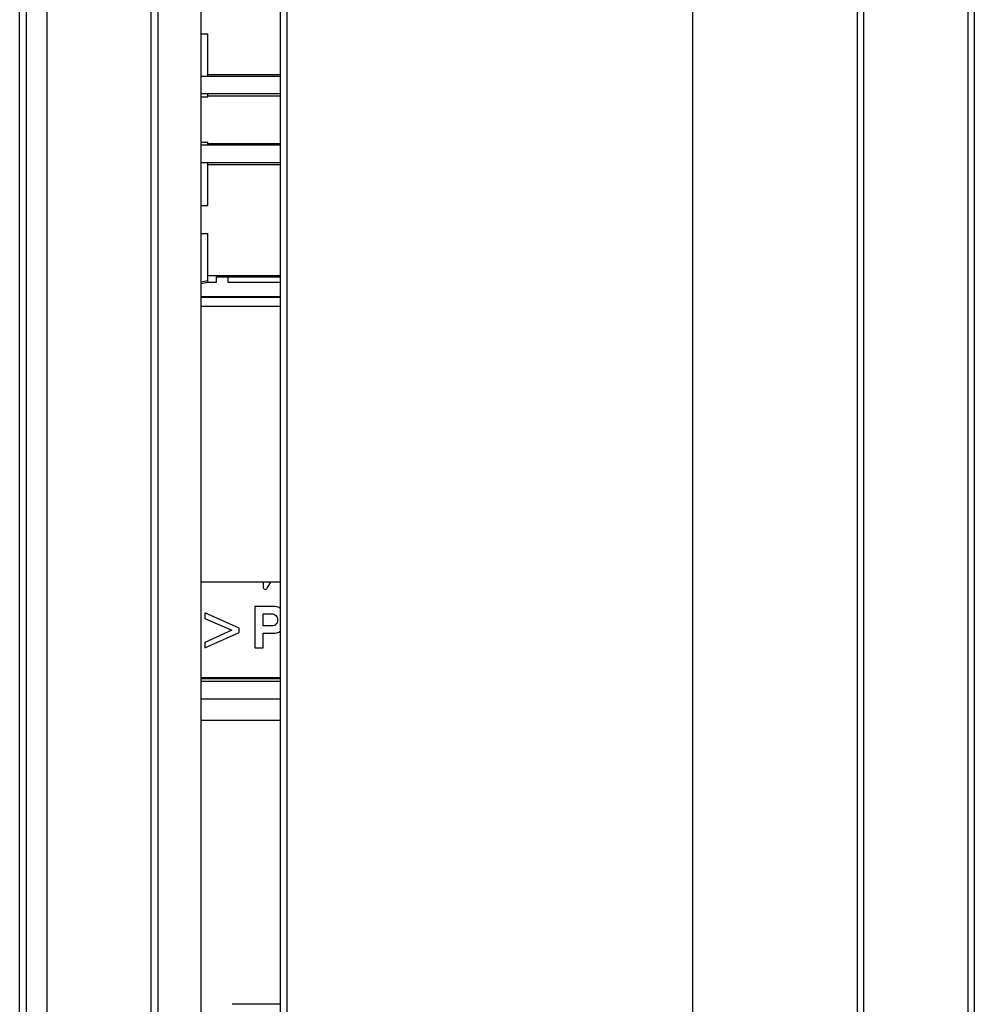
# Model space of a CAD drawing. Units: inches. Extents: x 0 to 22, y 0 to 17.
# Drawn here: x 12.4 to 13.8, y 7.1 to 8.5 of the extents above; entities that cross this region are included whole.
import ezdxf

# ---------------------------------------------------------------- set-up
doc = ezdxf.new("R2010")
doc.units = ezdxf.units.IN
doc.header["$LTSCALE"] = 1.21
doc.header["$MEASUREMENT"] = 0
doc.layers.get('0').update_dxf_attribs({"linetype": 'CONTINUOUS'})

msp = doc.modelspace()

# ---------------------------------------------------------------- linework, layer by layer
at = {"color": 7, "linetype": 'CONTINUOUS'}
for p, q in [((12.4026, 5.688), (12.4026, 11.3947)), ((12.5995, 11.1842), (12.5995, 5.9086)), ((12.6615, 5.9086), (12.6615, 11.1842)), ((13.3623, 6.0746), (13.3623, 11.018)), ((13.7635, 11.0099), (13.7635, 5.688)), ((13.606, 6.1297), (13.606, 10.9557)), ((12.442, 6.3949), (12.442, 10.6977)), ((12.7745, 6.3663), (12.7745, 9.0209)), ((12.6615, 8.4787), (12.671, 8.4787)), ((12.671, 8.4179), (12.671, 8.4787)), ((12.7745, 8.4179), (12.6615, 8.4179)), ((12.671, 8.4204), (12.7745, 8.4204)), ((12.7745, 8.3929), (12.6615, 8.3929)), ((12.671, 8.3887), (12.671, 8.3929)), ((12.6615, 8.3887), (12.671, 8.3887)), ((12.671, 8.3904), (12.7745, 8.3904)), ((12.6615, 8.3241), (12.671, 8.3241)), ((12.671, 8.3199), (12.671, 8.3241)), ((12.671, 8.3224), (12.7745, 8.3224)), ((12.7745, 8.3199), (12.6615, 8.3199)), ((12.7745, 8.2949), (12.6615, 8.2949)), ((12.671, 8.2341), (12.671, 8.2949)), ((12.671, 8.2924), (12.7745, 8.2924)), ((12.6615, 8.2341), (12.671, 8.2341)), ((12.6615, 8.1941), (12.671, 8.1941)), ((12.671, 8.1241), (12.671, 8.1941)), ((12.6615, 8.1251), (12.671, 8.1271)), ((12.671, 8.1339), (12.7745, 8.1339)), ((12.6832, 8.1241), (12.6832, 8.1321)), ((12.6832, 8.1321), (12.7745, 8.1321)), ((12.6995, 8.1321), (12.6995, 8.1241)), ((12.671, 8.1241), (12.6615, 8.1221)), ((12.6832, 8.1241), (12.671, 8.1241)), ((12.7745, 8.1241), (12.6995, 8.1241)), ((12.6615, 8.1042), (12.7745, 8.1042)), ((12.7745, 8.1026), (12.6615, 8.1026)), ((12.6615, 8.0906), (12.7745, 8.0902)), ((12.7745, 7.6972), (12.6615, 7.6969)), ((12.7495, 7.6971), (12.7495, 7.6899)), ((12.7554, 7.6883), (12.7606, 7.6972)), ((12.7154, 7.6313), (12.6664, 7.6532)), ((12.6664, 7.6532), (12.6664, 7.6454)), ((12.7644, 7.6624), (12.7377, 7.6624)), ((12.7377, 7.6624), (12.7377, 7.6033)), ((12.7497, 7.6518), (12.7621, 7.6518)), ((12.7497, 7.6347), (12.7497, 7.6518)), ((12.6664, 7.6454), (12.7053, 7.6284)), ((12.7619, 7.6347), (12.7497, 7.6347)), ((12.7053, 7.6284), (12.6664, 7.6111)), ((12.6664, 7.6033), (12.7154, 7.6253)), ((12.7154, 7.6253), (12.7154, 7.6313)), ((12.7497, 7.6241), (12.7633, 7.6241)), ((12.7497, 7.6033), (12.7497, 7.6241)), ((12.6664, 7.6111), (12.6664, 7.6033)), ((12.7377, 7.6033), (12.7497, 7.6033)), ((12.6615, 7.5612), (12.7745, 7.5612)), ((12.6615, 7.5309), (12.7745, 7.5309)), ((12.6615, 7.5005), (12.7745, 7.5005)), ((12.7745, 7.0953), (12.7054, 7.0953))]:
    msp.add_line(p, q, dxfattribs=at)
at = {"color": 9, "linetype": 'CONTINUOUS'}
for p, q in [((13.7543, 10.996), (13.7543, 6.0948)), ((13.5969, 6.1369), (13.5969, 10.9557)), ((12.4123, 6.3964), (12.4123, 10.6962)), ((12.5898, 10.6914), (12.5898, 6.4009)), ((12.784, 6.6475), (12.784, 8.753)), ((12.6615, 7.5595), (12.7745, 7.5595)), ((12.6615, 7.556), (12.7745, 7.556))]:
    msp.add_line(p, q, dxfattribs=at)
at = {"color": 7, "linetype": 'CONTINUOUS'}
msp.add_arc((12.7527, 7.6899), 0.00315, 180, 330, dxfattribs=at)
for points in [[(12.7621, 7.6518), (12.7643, 7.6518), (12.7662, 7.651), (12.7678, 7.6495)], [(12.7745, 7.6595), (12.7717, 7.6614), (12.7683, 7.6624), (12.7644, 7.6624)], [(12.7678, 7.6495), (12.7694, 7.648), (12.7702, 7.646), (12.7702, 7.6433)], [(12.7679, 7.6369), (12.7663, 7.6354), (12.7643, 7.6347), (12.7619, 7.6347)], [(12.7702, 7.6433), (12.7702, 7.6406), (12.7694, 7.6385), (12.7679, 7.6369)], [(12.7633, 7.6241), (12.7677, 7.6241), (12.7715, 7.6251), (12.7745, 7.6272)]]:
    msp.add_open_spline(points, degree=3, dxfattribs=at)

doc.saveas('drawing.dxf')
